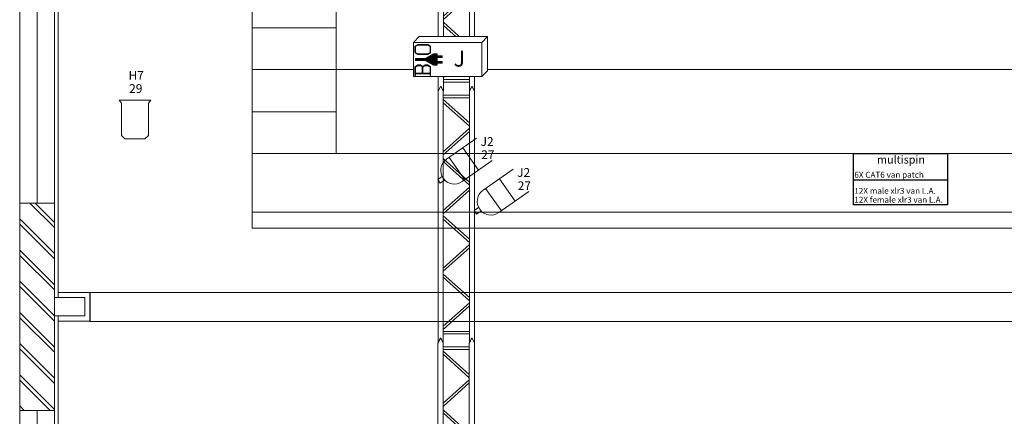
# Model space of a CAD drawing. Units: millimetres. Extents: x -46712 to 26846, y -27977 to 19000.
# Drawn here: x -8370 to 1009, y -19940 to -16160 of the extents above; entities that cross this region are included whole.
import ezdxf
from ezdxf.enums import TextEntityAlignment as Align

# ---------------------------------------------------------------- set-up
doc = ezdxf.new("R2010")
doc.units = ezdxf.units.MM
doc.header["$LTSCALE"] = 7.5
for name, color, linetype in [('licht', 7, 'Continuous'), ('manege', 7, 'Continuous'), ("Multi's", 7, 'Continuous'), ('rigging', 7, 'Continuous'), ('Spanten', 7, 'Continuous'), ('Tribune', 1, 'Continuous')]:
    doc.layers.add(name, color=color, linetype=linetype)
doc.styles.add('Arial', font='arial.ttf')
doc.styles.add('Arial (bold italic)', font='arialbi.ttf')

# ---------------------------------------------------------------- blocks, each defined once
blk = doc.blocks.new('Group-9')
at = {"color": 7, "linetype": 'Continuous', "lineweight": 18, "transparency": 33554687}
for p, q in [((-537.5, -272.04), (-537.5, 287.96)), ((-537.45, -152.11), (-617.45, -152.12)), ((-617.5, -192.04), (617.5, -192.04)), ((-537.44, -232.11), (-617.44, -232.12)), ((-617.5, -272.04), (617.5, -272.04))]:
    blk.add_line(p, q, dxfattribs=at)
at = {"color": 7, "linetype": 'Continuous', "lineweight": 18, "transparency": 33554687, "flags": 128}
blk.add_lwpolyline([(-617.5, 286.97), (617.5, 286.97), (617.5, -328.03), (-617.5, -328.03)], close=True, dxfattribs=at)
blk = doc.blocks.new('tribune')
at = {"color": 7, "linetype": 'Continuous', "lineweight": 18, "transparency": 33554687, "flags": 128}
blk.add_lwpolyline([(-617.5, -328.03), (617.5, -328.03), (617.5, -343.03), (-617.5, -343.03)], close=True, dxfattribs=at)
at = {"color": 7, "transparency": 33554687}
blk.add_blockref('Group-9', (0, 0), dxfattribs=at)
blk = doc.blocks.new('MB8-1Q')
at = {"color": 3, "linetype": 'Continuous', "lineweight": 5, "true_color": 0x00ff00, "transparency": 33554687}
for p, q in [((-147.88, 34.8), (-142.88, 32.3)), ((92.12, 34.8), (-147.88, 34.8)), ((-142.88, 32.3), (-147.88, 29.8)), ((-147.88, 29.8), (92.12, 29.8)), ((-139.07, 29.8), (-139.07, 5)), ((-136.65, 29.8), (-136.65, 5)), ((-134.86, 29.8), (-112.32, 5)), ((-109.46, 5), (-131.83, 29.8)), ((-85.1, 29.8), (-107.46, 5)), ((-104.43, 5), (-82.05, 29.8)), ((-79.34, 29.8), (-56.97, 5)), ((-53.94, 5), (-76.31, 29.8)), ((-51.94, 5), (-29.57, 29.8)), ((-26.54, 29.8), (-48.91, 5)), ((-2.13, 5), (-24.5, 29.8)), ((-21.47, 29.8), (0.9, 5)), ((2.83, 5), (25.38, 29.8)), ((28.22, 29.8), (5.68, 5)), ((31.57, 29.8), (53.94, 5)), ((56.97, 5), (34.6, 29.8)), ((58.9, 5), (81.27, 29.8)), ((84.3, 29.8), (61.93, 5)), ((85.92, 5), (85.92, 29.8)), ((88.3, 5), (88.3, 29.8)), ((92.12, 34.8), (97.12, 32.3)), ((92.12, 34.8), (97.12, 32.3)), ((97.12, 32.3), (92.12, 29.8)), ((97.12, 32.3), (92.12, 29.8)), ((-147.88, 5), (-142.88, 2.5)), ((-147.88, 5), (92.12, 5)), ((-142.88, 2.5), (-147.88, 0)), ((92.12, 5), (97.12, 2.5)), ((97.12, 2.5), (92.12, 5)), ((97.12, 2.5), (92.12, 0)), ((92.12, 0), (97.12, 2.5)), ((92.12, 0), (-147.88, 0))]:
    blk.add_line(p, q, dxfattribs=at)
blk = doc.blocks.new('Group-10')
at = {"color": 7, "transparency": 33554687, "rotation": 90}
for p in [(-3302.74, -1950.51), (-3302.77, -2190.54), (-3302.87, -2430.32)]:
    blk.add_blockref('MB8-1Q', p, dxfattribs=at)
blk = doc.blocks.new('MULTI-BO_SHUKO')
at = {"color": 0, "flags": 1}
for tag, p in [('CableType', (-32.5, -49.11)), ('Length', (-32.5, -94.42)), ('Aantal', (-32.5, -139.73)), ('Artikel_Nr', (-32.5, -185.04)), ('Device', (-32.5, -230.35)), ('Lbs', (-32.5, -275.66)), ('Kgs', (-32.5, -320.97))]:
    blk.add_attdef(tag, p, '', height=25.17, dxfattribs=at)
at = {"color": 255, "linetype": 'Continuous', "lineweight": 5, "transparency": 33554687}
blk.add_wipeout([(-32.5, 0), (-32.5, 32.5), (-27, 38), (38, 38), (38, 5.5), (32.5, 0)], dxfattribs=at)
at = {"color": 7, "linetype": 'Continuous', "lineweight": 5, "transparency": 33554687}
blk.add_line((32.5, 32.5), (38, 38), dxfattribs=at)
at = {"color": 204, "linetype": 'Continuous', "lineweight": 9, "true_color": 0x660099, "transparency": 33554687}
for p, q in [((-17.76, 19), (-5.23, 19)), ((-16.9, 19.5), (-5.23, 19.5)), ((-16.03, 20), (-9.87, 20)), ((-15.17, 20.5), (-9.87, 20.5)), ((-14.3, 21), (-9.87, 21)), ((-13.43, 21.5), (-9.87, 21.5)), ((-30.5, 16), (-9.87, 16)), ((-30.5, 15.5), (-9.87, 15.5)), ((-30.48, 16.5), (-9.87, 16.5)), ((-21.23, 17), (-9.87, 17)), ((-20.72, 15), (-9.87, 15)), ((-20.36, 17.5), (-9.87, 17.5)), ((-19.85, 14.5), (-9.87, 14.5)), ((-19.5, 18), (-9.87, 18)), ((-18.99, 14), (-5.23, 14)), ((-18.63, 18.5), (-5.23, 18.5)), ((-18.12, 13.5), (-5.23, 13.5)), ((-17.26, 13), (-5.23, 13)), ((-16.39, 12.5), (-9.87, 12.5)), ((-15.52, 12), (-9.87, 12)), ((-14.66, 11.5), (-9.87, 11.5)), ((-13.79, 11), (-9.87, 11))]:
    blk.add_line(p, q, dxfattribs=at)
at = {"color": 7, "linetype": 'Continuous', "lineweight": 9, "transparency": 33554687}
for p, q in [((-31.04, 1), (-30.45, 1)), ((-30.45, 3.21), (-16.69, 3.21)), ((-30.45, 2.55), (-16.69, 2.55)), ((-24.15, 2.55), (-24.15, 8.74)), ((-23.57, 2.55), (-23.57, 8.74)), ((-16.69, 1), (-16.1, 1))]:
    blk.add_line(p, q, dxfattribs=at)
at = {"color": 204, "linetype": 'Continuous', "lineweight": 5, "true_color": 0x660099, "transparency": 33554687, "flags": 128}
blk.add_lwpolyline([(-32.5, 0), (-32.5, 32.5), (-27, 38), (38, 38), (38, 5.5), (32.5, 0)], close=True, dxfattribs=at)
at = {"color": 204, "linetype": 'Continuous', "lineweight": 9, "true_color": 0x660099, "transparency": 33554687, "flags": 128}
for points in [[(-32.5, 0), (32.5, 0), (32.5, 32.5), (-32.5, 32.5)], [(-30.5, 16.15), (-30.5, 15.3), (-21.23, 15.3), (-13.27, 10.7), (-9.87, 10.7), (-9.87, 12.66), (-5.23, 12.66), (-5.23, 14.36), (-9.87, 14.36), (-9.87, 18.01), (-5.23, 18.01), (-5.23, 19.71), (-9.87, 19.71), (-9.87, 21.59), (-13.27, 21.59), (-21.23, 17), (-30.45, 17)]]:
    blk.add_lwpolyline(points, close=True, dxfattribs=at)
at = {"color": 7, "linetype": 'Continuous', "lineweight": 9, "transparency": 33554687, "flags": 128}
for points in [[(-31.04, 22.97), (-31.04, 28.88), (-28.32, 30.53), (-18.82, 30.53), (-16.1, 28.88), (-16.1, 22.63), (-18.82, 20.98), (-28.32, 20.98), (-30.75, 22.46)], [(-30.45, 22.97), (-30.45, 28.54), (-28.16, 29.93), (-18.98, 29.93), (-16.69, 28.54), (-16.69, 22.97), (-18.98, 21.57), (-28.16, 21.57), (-30.45, 22.97)], [(-31.04, 1), (-31.04, 9.11), (-28.32, 10.95), (-25.7, 10.95), (-23.57, 9.51), (-21.44, 10.95), (-18.82, 10.95), (-16.1, 9.11), (-16.1, 1)], [(-30.45, 1), (-30.45, 8.74), (-28.16, 10.29), (-25.86, 10.29), (-23.57, 8.74), (-21.27, 10.29), (-18.98, 10.29), (-16.69, 8.74), (-16.69, 1)]]:
    blk.add_lwpolyline(points, dxfattribs=at)
at = {"color": 7, "transparency": 33554687, "style": 'Arial'}
blk.add_attdef('Position', text='', height=25.17, dxfattribs=at).set_placement((11.61, 16.49), align=Align.MIDDLE_CENTER)
blk = doc.blocks.new('Group-36')
at = {"color": 7, "transparency": 33554687}
blk.add_blockref('MULTI-BO_SHUKO', (-3328.55, -2084.29), dxfattribs=at)
at = {"color": 1, "true_color": 0xff0000, "transparency": 33554687, "insert": (-3322.82, -2059.79), "char_height": 15.1, "attachment_point": 1, "line_spacing_factor": 0.987776, "style": 'Arial (bold italic)'}
blk.add_mtext('J', dxfattribs=at)
blk = doc.blocks.new('Group-55')
at = {"color": 5, "linetype": 'Continuous', "lineweight": 25, "true_color": 0x0000ff, "transparency": 33554687}
blk.add_line((-3278.86, -2101.06), (-3189.42, -2101.06), dxfattribs=at)
at = {"color": 181, "linetype": 'Continuous', "lineweight": 25, "true_color": 0x9955ff, "transparency": 33554687, "flags": 128}
blk.add_lwpolyline([(-3278.86, -2076.02), (-3189.42, -2076.02), (-3189.42, -2124.86), (-3278.86, -2124.86)], close=True, dxfattribs=at)
at = {"color": 7, "lineweight": 25, "transparency": 33554687, "attachment_point": 1, "line_spacing_factor": 0.970891, "style": 'Arial'}
for s, insert, char_height in [('multispin', (-3256.54, -2077.99), 7.552), ('6X CAT6 van patch ', (-3278.1, -2093.41), 5.6637), ('12X male xlr3 van L.A.', (-3278.1, -2108.71), 5.6637), ('12X female xlr3 van L.A. ', (-3278.1, -2117.21), 5.6637)]:
    blk.add_mtext(s, dxfattribs=dict(at, insert=insert, char_height=char_height))
blk = doc.blocks.new('306 HPC (2D)')
at = {"color": 255, "linetype": 'Continuous', "lineweight": 18, "transparency": 33554687}
blk.add_wipeout([(-13.03, -14.56), (-13.03, 16.26), (-15.24, 19.22), (14.76, 19.22), (12.55, 16.26), (12.55, -14.56), (9.3, -17.78), (-9.78, -17.78)], dxfattribs=at)
at = {"color": 7, "linetype": 'Continuous', "lineweight": 18, "transparency": 33554687, "flags": 128}
blk.add_lwpolyline([(-13.03, -14.56), (-13.03, 16.26), (-15.24, 19.22), (14.76, 19.22), (12.55, 16.26), (12.55, -14.56), (9.3, -17.78), (-9.78, -17.78)], close=True, dxfattribs=at)
at = {"color": 0, "flags": 1}
for tag in ['3D_Symbol_Name', 'Model_Name', 'Inst_Type', 'Wattage', 'Lamp', 'Frame_Size', 'Weight', 'Device_Type', 'Beam_Angle', 'Field_Angle', 'Remarks', 'Candlepower', 'Beam_Angle_2', 'Field_Angle_2', 'Num_Channels']:
    blk.add_attdef(tag, (-15.24, -17.78), '', height=0.018, dxfattribs=at)
blk = doc.blocks.new('PAR64-ZWART')
at = {"color": 5, "linetype": 'Continuous', "lineweight": 5, "true_color": 0x0000ff, "transparency": 33554687}
for p, q in [((-2, 0), (-2, 5)), ((-2, 5), (2, 5)), ((2, 0), (2, 5)), ((-13, -48), (-13, -13)), ((-13, -16), (13, -16)), ((13, -48), (13, -13)), ((-13, -32), (13, -32))]:
    blk.add_line(p, q, dxfattribs=at)
blk.add_arc((0, -13), 13, 0, 180, dxfattribs=at)

msp = doc.modelspace()

# ---------------------------------------------------------------- linework, layer by layer
at = {"layer": 'manege', "color": 7, "linetype": 'Continuous', "lineweight": 18, "transparency": 33554687}
for p, q in [((-8005, -15183.1), (-8005, -18808.1)), ((-8370, -17908.1), (-8370, -16083.1)), ((-8205, -17908.1), (-8205, -16083.1)), ((-8040, -17908.1), (-8040, -16083.1)), ((-8005, -18983.1), (-8005, -22608.1)), ((-8370, -21708.1), (-8370, -19883.1)), ((-8205, -21708.1), (-8205, -19883.1)), ((-8040, -21708.1), (-8040, -19883.1))]:
    msp.add_line(p, q, dxfattribs=at)
at = {"layer": 'manege', "color": 4, "linetype": 'Continuous', "lineweight": 18, "true_color": 0x00ffff, "transparency": 33554687}
for p, q in [((-8040, -17908.1), (-8370, -17908.1)), ((-8040, -19883.1), (-8370, -19883.1))]:
    msp.add_line(p, q, dxfattribs=at)
at = {"layer": 'manege', "color": 1, "linetype": 'Continuous', "lineweight": 18, "true_color": 0xff0000, "transparency": 33554687}
for p, q in [((-8040, -18141.6), (-8273.4, -17908.1)), ((-8040, -18092.1), (-8223.9, -17908.1)), ((-8040, -18389.1), (-8370, -18059)), ((-8040, -18438.6), (-8370, -18108.5)), ((-8040, -18686), (-8370, -18356)), ((-8040, -18735.5), (-8370, -18405.5)), ((-8040, -18983), (-8370, -18653)), ((-8040, -19032.5), (-8370, -18702.5)), ((-8040, -19280), (-8370, -18950)), ((-8040, -19329.5), (-8370, -18999.5)), ((-8040, -19577), (-8370, -19247)), ((-8040, -19626.5), (-8370, -19296.5)), ((-8040, -19874), (-8370, -19544)), ((-8080.3, -19883.1), (-8370, -19593.5)), ((-8327.8, -19883.1), (-8370, -19841))]:
    msp.add_line(p, q, dxfattribs=at)
at = {"layer": 'manege', "color": 1, "linetype": 'Continuous', "lineweight": 18, "true_color": 0xff0000, "transparency": 33554687, "flags": 128}
msp.add_lwpolyline([(-7750, -18983.1), (-7750, -18808.1), (-8040, -18808.1), (-8040, -18983.1)], close=True, dxfattribs=at)
at = {"layer": 'manege', "color": 7, "linetype": 'Continuous', "lineweight": 18, "transparency": 33554687, "flags": 128}
msp.add_lwpolyline([(-8005, -18808.1), (-8005, -18758.1), (-7700, -18758.1), (-7700, -19033.1), (-8005, -19033.1)], dxfattribs=at)
at = {"layer": 'manege', "color": 4, "linetype": 'Continuous', "lineweight": 18, "true_color": 0x00ffff, "transparency": 33554687}
for points in [[(-8370, -19883.1), (-8370, -19883.1, 2500), (-8370, -17908.1, 2500), (-8370, -17908.1)], [(-8040, -19883.1), (-8040, -19883.1, 2500), (-8040, -17908.1, 2500), (-8040, -17908.1)]]:
    msp.add_3dface(points, dxfattribs=at)
at = {"layer": 'Spanten', "color": 7, "linetype": 'Continuous', "lineweight": 18, "transparency": 33554687, "flags": 128}
msp.add_lwpolyline([(-7701.6, -18760), (7698.4, -18760), (7698.4, -19035), (-7701.6, -19035)], close=True, dxfattribs=at)

# ---------------------------------------------------------------- block references
at = {"layer": 'licht', "color": 7, "transparency": 33554687, "xscale": 10, "yscale": 10, "zscale": 10}
msp.add_blockref('306 HPC (2D)', (-7270, -17117.9), dxfattribs=at)
at = {"layer": 'licht', "color": 7, "transparency": 33554687, "xscale": -10, "yscale": 10, "zscale": 10, "rotation": 125.1369505555789}
for p in [(-4335.8, -17671.6), (-3987.8, -17966.8)]:
    msp.add_blockref('PAR64-ZWART', p, dxfattribs=at)
at = {"layer": "Multi's", "color": 7, "transparency": 33554687, "xscale": 10, "yscale": 10, "zscale": 10}
msp.add_blockref('Group-55', (32361.4, 3324.5), dxfattribs=at)
at = {"layer": 'rigging', "color": 7, "transparency": 33554687, "xscale": 10, "yscale": 10, "zscale": 10}
msp.add_blockref('Group-10', (28991, 4141.9), dxfattribs=at)
at = {"layer": 'Tribune', "color": 7, "transparency": 33554687, "xscale": 10, "yscale": 10, "zscale": 10}
msp.add_blockref('tribune', (20, -14715.3), dxfattribs=at)

# ---------------------------------------------------------------- texts
at = {"layer": 'licht'}
for s, p in [('H7', (-7333.1, -16732, 5000)), ('29', (-7327.3, -16857.7, 5000)), ('J2', (-3979.4, -17362.3, 5000)), ('27', (-3973.6, -17488, 5000)), ('J2', (-3631.4, -17657.4, 5000)), ('27', (-3625.6, -17783.2, 5000))]:
    msp.add_text(s, height=83.04, rotation=359.984, dxfattribs=at).set_placement(p)

# ---------------------------------------------------------------- next in the draw order: block references
at = {"layer": "Multi's", "color": 7, "transparency": 33554687, "xscale": 10, "yscale": 10, "zscale": 10}
msp.add_blockref('Group-36', (28991, 4141.9), dxfattribs=at)

doc.saveas('drawing.dxf')
